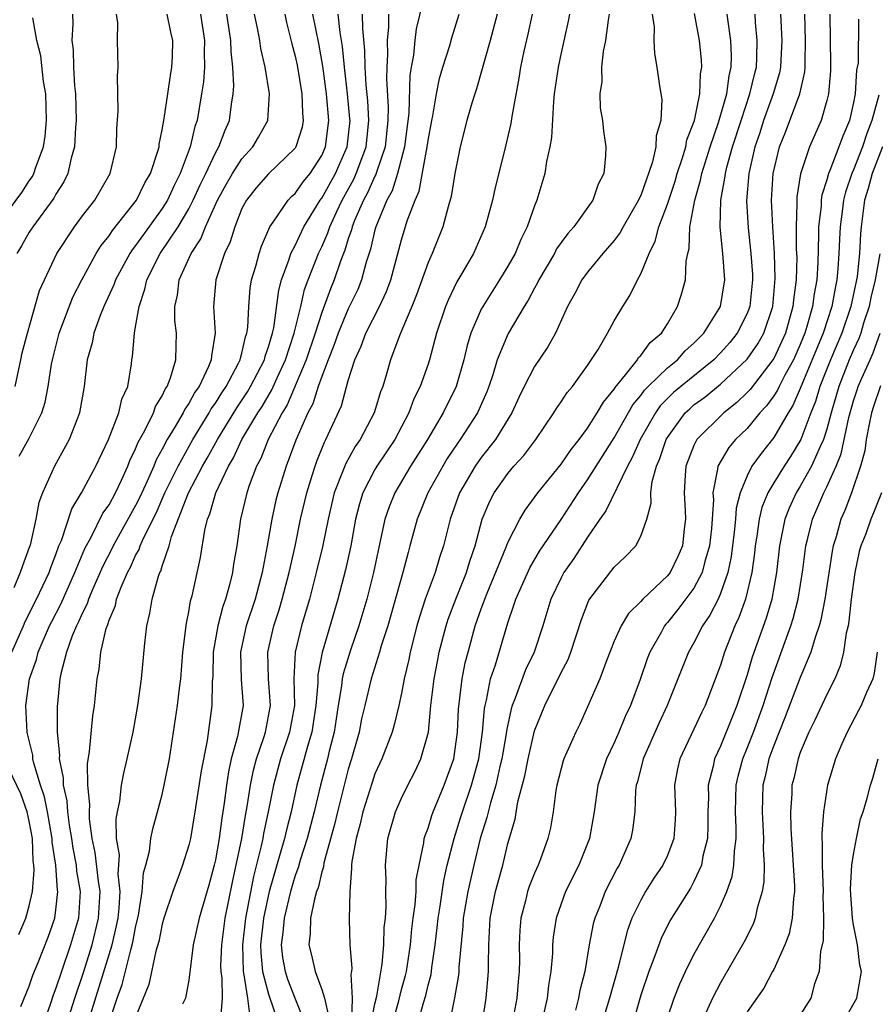
# Model space of a CAD drawing. Units: inches. Extents: x 2616000 to 2619000, y 1473000 to 1476000.
# Drawn here: x 2616578 to 2616643, y 1473573 to 1473647 of the extents above; entities that cross this region are included whole.
import ezdxf

# ---------------------------------------------------------------- set-up
doc = ezdxf.new("R2010")
doc.units = ezdxf.units.IN
doc.header["$MEASUREMENT"] = 0
doc.layers.add('LD26161473_2ft', color=26, linetype='Continuous')

msp = doc.modelspace()

# ---------------------------------------------------------------- linework, layer by layer
at = {"layer": 'LD26161473_2ft'}
for points, elevation in [([(2616608.849, 1473649), (2616608.113, 1473645.887), (2616608.007, 1473645), (2616607.9, 1473643.9), (2616607.724, 1473643), (2616607.621, 1473642.379), (2616607.551, 1473639.551), (2616607.237, 1473637), (2616606.694, 1473635), (2616606.299, 1473633.701), (2616605.9, 1473633), (2616605.066, 1473631), (2616605, 1473630.764), (2616604.674, 1473629.326), (2616604.349, 1473628.349), (2616603.998, 1473627), (2616603.708, 1473626.292), (2616603, 1473624.819), (2616602.231, 1473623), (2616601.92, 1473622.079), (2616601.478, 1473621), (2616601, 1473619.745), (2616600.739, 1473619), (2616600.32, 1473617.681), (2616599.948, 1473617), (2616599.04, 1473614.961), (2616598.312, 1473613), (2616597.697, 1473611), (2616597.558, 1473610.442), (2616597.245, 1473609), (2616596.907, 1473607), (2616596.586, 1473605.414), (2616596.528, 1473605), (2616595.991, 1473603), (2616595.325, 1473601), (2616594.898, 1473599), (2616594.951, 1473596.951), (2616595.079, 1473595), (2616594.672, 1473592.672), (2616594.199, 1473591), (2616593.98, 1473590.02), (2616593.83, 1473589), (2616593.661, 1473587.661), (2616593.474, 1473586.526), (2616593.277, 1473585), (2616593, 1473583.382), (2616592.914, 1473583), (2616592.502, 1473581.499), (2616591.77, 1473579), (2616591.336, 1473577), (2616591, 1473574.341), (2616590.76, 1473573), (2616590.528, 1473572.528)], 8846), ([(2616577, 1473631.64), (2616578.429, 1473633.571), (2616579, 1473634.444), (2616579.231, 1473634.769), (2616579.347, 1473635), (2616579.495, 1473635.495), (2616580.063, 1473637), (2616580.195, 1473637.805), (2616580.305, 1473639), (2616580.242, 1473641), (2616580.072, 1473641.928), (2616579.859, 1473643.859), (2616579.566, 1473645), (2616579.28, 1473646.72)], 8870), ([(2616577.694, 1473599), (2616578.562, 1473601), (2616578.686, 1473601.314), (2616579.533, 1473603), (2616580.486, 1473605), (2616580.615, 1473605.385), (2616581, 1473606.359), (2616581.235, 1473607), (2616581.42, 1473607.42), (2616582.203, 1473609.797), (2616582.931, 1473611), (2616583.998, 1473613), (2616584.948, 1473615), (2616585.741, 1473617), (2616585.973, 1473618.027), (2616586.424, 1473619), (2616586.686, 1473620.686), (2616586.717, 1473621), (2616586.765, 1473621.235), (2616586.906, 1473623), (2616587, 1473623.467), (2616587.257, 1473625), (2616587.703, 1473626.297), (2616587.832, 1473627), (2616588.855, 1473629), (2616590.194, 1473631), (2616591, 1473632.348), (2616591.337, 1473633), (2616591.854, 1473634.146), (2616592.273, 1473635), (2616593, 1473636.572), (2616593.253, 1473637), (2616593.724, 1473638.276), (2616594.072, 1473639), (2616594.216, 1473640.216), (2616594.344, 1473641), (2616594.389, 1473641.611), (2616594.316, 1473643), (2616594.181, 1473644.181), (2616594.172, 1473645), (2616593.861, 1473647)], 8860), ([(2616591.871, 1473647), (2616592.187, 1473645), (2616592.158, 1473644.157), (2616592.172, 1473643), (2616592.102, 1473641.898), (2616591.967, 1473641), (2616591.627, 1473639), (2616591.46, 1473638.54), (2616591.096, 1473637), (2616590.354, 1473635), (2616589.897, 1473634.103), (2616589.389, 1473633), (2616589, 1473632.372), (2616587.582, 1473630.418), (2616587, 1473629.583), (2616586.736, 1473629.264), (2616586.567, 1473629), (2616585.484, 1473627), (2616585.371, 1473626.629), (2616584.611, 1473625), (2616584.33, 1473624.33), (2616583.845, 1473623), (2616583.725, 1473622.275), (2616583.364, 1473621), (2616583.129, 1473619), (2616582.776, 1473617), (2616582.617, 1473616.617), (2616582.007, 1473615), (2616580.893, 1473613), (2616580, 1473611), (2616579.728, 1473610.272), (2616579.491, 1473609), (2616579.055, 1473607.055), (2616579, 1473606.89), (2616578.485, 1473605.515), (2616578.325, 1473605), (2616577.845, 1473603.845)], 8862), ([(2616577.928, 1473619), (2616578.373, 1473621), (2616578.477, 1473621.523), (2616578.855, 1473623), (2616579.781, 1473626.219), (2616581.07, 1473629), (2616582.391, 1473631), (2616583, 1473631.813), (2616583.931, 1473633), (2616585.097, 1473635), (2616585.574, 1473637), (2616585.599, 1473638.401), (2616585.693, 1473639.693), (2616585.636, 1473642.364), (2616585.684, 1473643), (2616585.647, 1473645), (2616585.658, 1473646.343), (2616585.559, 1473647)], 8866), ([(2616582.24, 1473647), (2616582.271, 1473646.271), (2616582.212, 1473645), (2616582.304, 1473644.303), (2616582.328, 1473643), (2616582.398, 1473641.603), (2616582.473, 1473641), (2616582.525, 1473639), (2616582.469, 1473638.469), (2616582.408, 1473637), (2616582.149, 1473636.149), (2616581.902, 1473635), (2616581.611, 1473634.389), (2616581, 1473633.463), (2616580.844, 1473633.156), (2616579.265, 1473631), (2616579, 1473630.584), (2616578.421, 1473629.579), (2616578.055, 1473629)], 8868), ([(2616578.252, 1473613.748), (2616579, 1473615.108), (2616579.936, 1473617), (2616580.196, 1473617.804), (2616580.419, 1473619), (2616580.672, 1473620.672), (2616580.736, 1473621), (2616581.25, 1473623), (2616582.288, 1473625.712), (2616582.957, 1473627), (2616584.035, 1473629), (2616584.4, 1473629.6), (2616585, 1473630.314), (2616585.268, 1473630.732), (2616587.067, 1473633), (2616587.7, 1473634.3), (2616588.122, 1473635), (2616588.681, 1473636.68), (2616588.762, 1473637), (2616588.776, 1473637.223), (2616589, 1473638.279), (2616589.149, 1473639.149), (2616589.429, 1473641), (2616589.619, 1473642.381), (2616589.734, 1473643), (2616589.772, 1473643.771), (2616589.793, 1473645), (2616589.645, 1473645.644), (2616589.371, 1473647)], 8864), ([(2616578.367, 1473572.367), (2616579, 1473573.899), (2616579.276, 1473574.724), (2616579.661, 1473575.661), (2616580.411, 1473577.589), (2616580.914, 1473579), (2616581, 1473579.63), (2616581.147, 1473581), (2616581.125, 1473581.124), (2616580.987, 1473583), (2616580.73, 1473584.73), (2616580.718, 1473585), (2616580.37, 1473587), (2616580.143, 1473588.143), (2616579.857, 1473589), (2616579.343, 1473590.657), (2616579.278, 1473591), (2616579.259, 1473591.259), (2616578.879, 1473592.879), (2616578.836, 1473593), (2616578.732, 1473595), (2616579.019, 1473597), (2616579.537, 1473598.463), (2616579.662, 1473599), (2616580.533, 1473601), (2616580.685, 1473601.315), (2616581.38, 1473602.62), (2616582.43, 1473605), (2616583.191, 1473606.809), (2616583.66, 1473607.66), (2616584.542, 1473609.458), (2616585, 1473610.102), (2616585.488, 1473611), (2616585.937, 1473611.937), (2616586.415, 1473613), (2616586.571, 1473613.429), (2616587, 1473614.307), (2616587.191, 1473614.808), (2616587.686, 1473615.686), (2616588.333, 1473617), (2616588.504, 1473617.496), (2616589, 1473618.285), (2616589.224, 1473618.776), (2616589.383, 1473619), (2616589.633, 1473619.633), (2616590.014, 1473621), (2616590.057, 1473622.057), (2616590.07, 1473623), (2616589.961, 1473623.961), (2616589.953, 1473625), (2616590.143, 1473625.858), (2616590.267, 1473627), (2616591.182, 1473629), (2616591.912, 1473630.088), (2616592.26, 1473631), (2616593.171, 1473633), (2616593.814, 1473634.186), (2616594.288, 1473635), (2616595, 1473636.115), (2616595.824, 1473637), (2616596.253, 1473637.746), (2616596.942, 1473639), (2616597.081, 1473641), (2616596.756, 1473643), (2616596.416, 1473644.416), (2616596.344, 1473645), (2616596.19, 1473645.81), (2616595.935, 1473647)], 8858), ([(2616598.214, 1473647), (2616598.355, 1473646.355), (2616598.751, 1473644.751), (2616599, 1473643.833), (2616599.149, 1473643.149), (2616599.505, 1473641), (2616599.542, 1473639.542), (2616599.604, 1473639), (2616599.515, 1473638.485), (2616599.05, 1473637), (2616599, 1473636.923), (2616597, 1473634.971), (2616596.079, 1473633.921), (2616595.332, 1473633), (2616595, 1473632.364), (2616594.451, 1473631), (2616594.122, 1473629.878), (2616593.695, 1473629), (2616593.03, 1473627), (2616592.857, 1473625), (2616592.994, 1473623), (2616592.702, 1473621.299), (2616592.691, 1473621), (2616592.49, 1473620.491), (2616591.768, 1473619), (2616591.447, 1473618.553), (2616591, 1473617.719), (2616590.703, 1473617.297), (2616590.567, 1473617), (2616589.98, 1473615.98), (2616589.378, 1473615), (2616589, 1473614.279), (2616588.538, 1473613.462), (2616588.361, 1473613), (2616587.879, 1473611.878), (2616587.325, 1473610.675), (2616587, 1473610.032), (2616585.3, 1473607), (2616585.208, 1473606.792), (2616584.524, 1473605.476), (2616583.776, 1473603.776), (2616583.455, 1473603), (2616583.352, 1473602.648), (2616583, 1473601.971), (2616582.715, 1473601.285), (2616582.563, 1473601), (2616582.235, 1473600.235), (2616581.801, 1473599), (2616581.371, 1473597.371), (2616581.306, 1473597), (2616581.109, 1473594.892), (2616581.109, 1473593), (2616581.267, 1473591.268), (2616581.251, 1473591), (2616581.547, 1473589.548), (2616581.553, 1473589), (2616581.828, 1473587.828), (2616581.884, 1473587), (2616582.009, 1473585.991), (2616582.175, 1473585), (2616582.271, 1473584.271), (2616582.519, 1473583), (2616582.551, 1473582.551), (2616582.831, 1473581), (2616582.7, 1473579), (2616582.104, 1473577), (2616581.416, 1473575), (2616581, 1473573.731), (2616580.787, 1473573.212), (2616580.59, 1473572.59), (2616580.036, 1473571)], 8856), ([(2616581.79, 1473571), (2616582.419, 1473573), (2616583.081, 1473574.919), (2616583.729, 1473577), (2616584.218, 1473579), (2616584.33, 1473581), (2616584.204, 1473581.796), (2616583.955, 1473583.955), (2616583.729, 1473585), (2616583.528, 1473586.472), (2616583.52, 1473587), (2616583.56, 1473587.56), (2616583.413, 1473589), (2616583.392, 1473590.608), (2616583.543, 1473591.543), (2616583.786, 1473594.214), (2616583.911, 1473595), (2616584.102, 1473597), (2616584.257, 1473597.743), (2616584.387, 1473599), (2616584.784, 1473600.784), (2616584.909, 1473601.091), (2616585, 1473601.406), (2616585.476, 1473602.524), (2616585.569, 1473603), (2616585.9, 1473603.901), (2616586.391, 1473605), (2616586.607, 1473605.393), (2616587, 1473606.271), (2616587.263, 1473606.738), (2616587.342, 1473607), (2616587.591, 1473607.591), (2616588.535, 1473609.465), (2616589.206, 1473611), (2616590.191, 1473613), (2616591.313, 1473615), (2616592.528, 1473617), (2616592.693, 1473617.307), (2616593, 1473617.736), (2616593.48, 1473618.52), (2616593.808, 1473619), (2616594.746, 1473620.746), (2616594.869, 1473621), (2616594.884, 1473621.117), (2616595, 1473621.494), (2616595.275, 1473622.725), (2616595.374, 1473623), (2616595.437, 1473623.437), (2616595.504, 1473625), (2616595.62, 1473626.38), (2616595.724, 1473627), (2616596.036, 1473628.036), (2616596.281, 1473629), (2616596.46, 1473629.54), (2616597.093, 1473631), (2616597.356, 1473631.355), (2616598.476, 1473633), (2616598.735, 1473633.265), (2616599, 1473633.497), (2616599.615, 1473634.385), (2616600.122, 1473635), (2616601, 1473636.361), (2616601.281, 1473637), (2616601.539, 1473639), (2616601.358, 1473641), (2616601.078, 1473643.078), (2616600.777, 1473644.777), (2616600.332, 1473647)], 8854), ([(2616583.389, 1473571), (2616585.224, 1473577), (2616585.572, 1473578.428), (2616585.678, 1473579), (2616585.76, 1473579.76), (2616585.836, 1473581), (2616585.686, 1473582.314), (2616585.779, 1473583.779), (2616585.571, 1473585), (2616585.546, 1473586.454), (2616585.641, 1473587), (2616585.812, 1473587.812), (2616585.945, 1473589), (2616586.101, 1473589.899), (2616586.372, 1473591), (2616586.803, 1473593), (2616587.155, 1473595), (2616587.44, 1473597), (2616587.695, 1473599.695), (2616587.834, 1473601), (2616588.068, 1473601.932), (2616588.238, 1473603), (2616588.723, 1473604.723), (2616588.828, 1473605), (2616588.89, 1473605.11), (2616589, 1473605.474), (2616589.518, 1473607), (2616589.704, 1473607.704), (2616590.986, 1473611), (2616592.037, 1473613), (2616592.389, 1473613.611), (2616593.147, 1473615), (2616594.611, 1473617.389), (2616595.41, 1473618.59), (2616595.649, 1473619), (2616596.683, 1473621), (2616596.741, 1473621.259), (2616597, 1473621.983), (2616597.299, 1473623), (2616597.388, 1473623.389), (2616597.763, 1473626.237), (2616597.97, 1473627), (2616598.553, 1473628.553), (2616598.685, 1473629), (2616599, 1473629.598), (2616599.658, 1473631), (2616600.889, 1473633), (2616601, 1473633.145), (2616602.034, 1473635), (2616602.923, 1473637), (2616603.126, 1473639), (2616603.12, 1473639.119), (2616602.933, 1473641), (2616602.709, 1473643), (2616602.563, 1473644.563), (2616602.389, 1473645.611), (2616602.232, 1473647)], 8852), ([(2616584.967, 1473571), (2616585.615, 1473573), (2616585.977, 1473574.023), (2616586.637, 1473576.637), (2616586.797, 1473577.203), (2616587, 1473578.295), (2616587.22, 1473579.22), (2616587.494, 1473581), (2616587.589, 1473582.411), (2616587.764, 1473583), (2616588.038, 1473584.038), (2616588.145, 1473585), (2616588.284, 1473585.716), (2616588.657, 1473587), (2616589, 1473588.298), (2616589.159, 1473589), (2616589.54, 1473591), (2616589.856, 1473593), (2616590.15, 1473595), (2616590.293, 1473596.293), (2616590.39, 1473597), (2616590.551, 1473599), (2616590.816, 1473601.184), (2616591, 1473602.055), (2616591.138, 1473602.862), (2616591.242, 1473603.242), (2616591.87, 1473606.13), (2616592.196, 1473608.196), (2616592.406, 1473609), (2616592.593, 1473609.407), (2616593.041, 1473611), (2616593.982, 1473613), (2616594.364, 1473613.636), (2616594.998, 1473615), (2616596.187, 1473617), (2616596.507, 1473617.493), (2616597.252, 1473618.748), (2616597.646, 1473619.646), (2616598.278, 1473621), (2616598.937, 1473623), (2616599.42, 1473625), (2616599.713, 1473626.287), (2616599.98, 1473627), (2616600.761, 1473629), (2616601, 1473629.496), (2616601.459, 1473630.541), (2616601.598, 1473631), (2616602.099, 1473632.099), (2616602.53, 1473633), (2616603.419, 1473634.581), (2616603.601, 1473635), (2616603.934, 1473635.934), (2616604.346, 1473637), (2616604.548, 1473639), (2616604.464, 1473640.465), (2616604.346, 1473641.654), (2616604.272, 1473643), (2616604.247, 1473644.247), (2616604.081, 1473645.919), (2616604.065, 1473647)], 8850), ([(2616606.013, 1473647), (2616606.029, 1473646.029), (2616605.933, 1473645), (2616605.958, 1473643.958), (2616605.892, 1473643), (2616605.868, 1473642.132), (2616605.993, 1473639.993), (2616605.979, 1473639), (2616605.768, 1473637), (2616605.118, 1473635.118), (2616605.066, 1473634.934), (2616605, 1473634.817), (2616604.449, 1473633.551), (2616604.14, 1473633), (2616603.472, 1473631.471), (2616603.291, 1473631), (2616603.237, 1473630.763), (2616603, 1473630.089), (2616602.746, 1473629.254), (2616602.635, 1473629), (2616602.415, 1473628.414), (2616601.946, 1473627), (2616601.664, 1473626.336), (2616601, 1473624.547), (2616600.504, 1473623), (2616599.834, 1473621), (2616598.388, 1473617.612), (2616598.011, 1473617), (2616596.978, 1473615), (2616596.418, 1473613.582), (2616596.096, 1473613), (2616595.537, 1473611.537), (2616595.358, 1473611), (2616594.883, 1473609), (2616594.604, 1473607), (2616594.373, 1473605.627), (2616594.285, 1473605), (2616594.066, 1473604.066), (2616593.765, 1473603), (2616593.556, 1473602.444), (2616593.19, 1473601), (2616592.845, 1473599), (2616592.803, 1473597.197), (2616592.769, 1473596.769), (2616592.741, 1473595), (2616592.369, 1473592.369), (2616591.925, 1473590.075), (2616591.464, 1473587), (2616591.12, 1473585), (2616591, 1473584.487), (2616590.534, 1473583), (2616590.279, 1473582.279), (2616589.792, 1473581), (2616589.125, 1473579), (2616589, 1473578.567), (2616588.741, 1473577.259), (2616588.529, 1473576.529), (2616587.987, 1473574.013), (2616587, 1473571.563)], 8848), ([(2616593.416, 1473571.416), (2616593.53, 1473573), (2616593.507, 1473574.493), (2616593.426, 1473575), (2616593.417, 1473575.417), (2616593.481, 1473577), (2616593.748, 1473579), (2616594.276, 1473581.724), (2616594.988, 1473584.988), (2616595.268, 1473586.732), (2616595.398, 1473587.398), (2616595.632, 1473589), (2616595.856, 1473590.144), (2616596.086, 1473591), (2616596.66, 1473592.66), (2616596.757, 1473593), (2616597.142, 1473595), (2616597.005, 1473597), (2616596.933, 1473599), (2616597.391, 1473601), (2616597.799, 1473602.201), (2616598.026, 1473603), (2616598.543, 1473605), (2616598.992, 1473606.992), (2616599.412, 1473609), (2616599.876, 1473611), (2616600.287, 1473612.286), (2616600.494, 1473613), (2616600.629, 1473613.371), (2616601.2, 1473614.8), (2616601.315, 1473615), (2616602.474, 1473617.526), (2616603, 1473619.433), (2616603.496, 1473621), (2616603.974, 1473622.026), (2616604.321, 1473623), (2616605.345, 1473625), (2616605.87, 1473626.13), (2616606.187, 1473627), (2616607, 1473630.027), (2616607.435, 1473631.435), (2616608.015, 1473633), (2616608.319, 1473633.681), (2616608.936, 1473637), (2616609, 1473637.501), (2616609.271, 1473639), (2616609.349, 1473639.349), (2616609.624, 1473641), (2616609.855, 1473642.145), (2616610.113, 1473643), (2616610.639, 1473644.639), (2616610.794, 1473645.206), (2616611.344, 1473647)], 8844), ([(2616614.196, 1473647), (2616613.662, 1473645), (2616612.634, 1473641.366), (2616612.506, 1473641), (2616612.292, 1473640.292), (2616611.923, 1473639), (2616611.414, 1473637), (2616611, 1473635.011), (2616610.729, 1473633.271), (2616610.501, 1473632.501), (2616610.11, 1473631), (2616609.307, 1473629), (2616609, 1473628.305), (2616608.125, 1473625.875), (2616607.775, 1473625), (2616606.867, 1473622.867), (2616606.161, 1473621), (2616605.84, 1473619.84), (2616605.586, 1473619), (2616605.419, 1473618.581), (2616604.946, 1473617), (2616603.884, 1473615), (2616603.519, 1473614.481), (2616602.8, 1473613.2), (2616602.571, 1473612.571), (2616601.946, 1473611), (2616601.475, 1473609), (2616601.058, 1473606.942), (2616600.59, 1473605), (2616600.069, 1473603), (2616599.837, 1473602.163), (2616599.482, 1473601), (2616598.991, 1473599), (2616598.91, 1473597), (2616598.943, 1473595), (2616598.577, 1473593), (2616597.899, 1473591), (2616597.36, 1473589), (2616596.981, 1473587), (2616596.62, 1473585.38), (2616596.559, 1473585), (2616596.445, 1473584.445), (2616595.856, 1473582.144), (2616595.267, 1473579), (2616595.038, 1473577), (2616595.08, 1473575), (2616595.109, 1473574.891), (2616595.414, 1473573), (2616595.598, 1473571.598)], 8842), ([(2616616.838, 1473647), (2616616.505, 1473645.494), (2616616.195, 1473644.195), (2616615.947, 1473643), (2616615.83, 1473642.17), (2616615.299, 1473639.299), (2616615.226, 1473638.774), (2616614.744, 1473636.744), (2616614.044, 1473633.956), (2616613.846, 1473633), (2616613.296, 1473631), (2616612.408, 1473629), (2616611.609, 1473627.609), (2616611.152, 1473626.848), (2616610.508, 1473625.493), (2616610.314, 1473625), (2616609.64, 1473623), (2616609.106, 1473621), (2616609, 1473620.676), (2616608.413, 1473619), (2616607.939, 1473618.061), (2616607.561, 1473617), (2616606.493, 1473615), (2616605.152, 1473613), (2616605, 1473612.74), (2616604.103, 1473611), (2616603.84, 1473610.16), (2616603.548, 1473609), (2616603.186, 1473607), (2616602.799, 1473605.201), (2616602.216, 1473603), (2616601.022, 1473598.978), (2616600.702, 1473597.298), (2616600.694, 1473596.694), (2616600.557, 1473595), (2616600.253, 1473593), (2616599.92, 1473591.92), (2616599.537, 1473590.463), (2616599.123, 1473589), (2616598.692, 1473587), (2616598.344, 1473585.656), (2616598.196, 1473585), (2616597.034, 1473581), (2616596.619, 1473579), (2616596.4, 1473577), (2616596.411, 1473576.411), (2616596.542, 1473575), (2616597, 1473573.291), (2616597.766, 1473571)], 8840), ([(2616619.636, 1473647), (2616619.537, 1473646.463), (2616619, 1473644.07), (2616618.774, 1473643), (2616618.495, 1473641), (2616618.429, 1473640.429), (2616618.279, 1473637.721), (2616618.153, 1473637), (2616617.905, 1473635.905), (2616617.784, 1473635), (2616617.177, 1473633), (2616617, 1473632.585), (2616616.456, 1473631), (2616615.965, 1473630.035), (2616615.543, 1473629), (2616615, 1473628.028), (2616614.379, 1473627), (2616613.109, 1473625), (2616613, 1473624.793), (2616612.214, 1473623), (2616611.928, 1473622.073), (2616611.679, 1473621), (2616611.115, 1473619), (2616611.081, 1473618.919), (2616610.406, 1473617.594), (2616610.129, 1473617), (2616608.945, 1473615), (2616607.687, 1473613), (2616606.499, 1473611), (2616606.064, 1473609.936), (2616605.758, 1473609), (2616604.902, 1473605), (2616604.386, 1473603), (2616603.793, 1473601), (2616603.158, 1473599.158), (2616602.607, 1473597.393), (2616602.538, 1473597), (2616602.49, 1473596.49), (2616602.233, 1473595), (2616601.927, 1473593), (2616601.557, 1473591.557), (2616601.432, 1473591), (2616600.901, 1473589), (2616600.434, 1473587), (2616599.904, 1473585), (2616599.371, 1473583.371), (2616599.215, 1473582.785), (2616599, 1473582.223), (2616598.639, 1473581), (2616598.166, 1473579), (2616598.077, 1473577.923), (2616597.952, 1473577), (2616598.054, 1473576.054), (2616598.241, 1473575), (2616598.43, 1473574.43), (2616599, 1473572.947), (2616599.564, 1473571.564)], 8838), ([(2616622.627, 1473647), (2616622.541, 1473646.541), (2616622.344, 1473645), (2616622.175, 1473644.175), (2616622.045, 1473643), (2616622.064, 1473641.936), (2616621.93, 1473641), (2616621.951, 1473639.95), (2616622.113, 1473639), (2616622.19, 1473638.19), (2616622.367, 1473637), (2616622.345, 1473636.345), (2616622.208, 1473635), (2616621.795, 1473634.205), (2616621.391, 1473633), (2616619.962, 1473631), (2616619.501, 1473630.499), (2616619, 1473629.82), (2616618.666, 1473629.334), (2616618.5, 1473629), (2616617.326, 1473627), (2616617.226, 1473626.774), (2616617, 1473626.381), (2616616.53, 1473625.47), (2616616.223, 1473625), (2616615.028, 1473622.972), (2616614.198, 1473621), (2616613.86, 1473619.861), (2616613.566, 1473619), (2616613.407, 1473618.593), (2616612.707, 1473617), (2616611.413, 1473615), (2616611.239, 1473614.761), (2616610.438, 1473613.562), (2616610.099, 1473613), (2616608.99, 1473611), (2616608.177, 1473609), (2616607.638, 1473607), (2616607.489, 1473606.511), (2616607.099, 1473605), (2616606.201, 1473601.799), (2616605.963, 1473601), (2616605.477, 1473599.476), (2616605.346, 1473599), (2616604.711, 1473597), (2616604.229, 1473595), (2616604.002, 1473593.998), (2616603.805, 1473593), (2616603.249, 1473591), (2616603, 1473590.209), (2616602.183, 1473587), (2616601.959, 1473586.041), (2616601.159, 1473583.159), (2616601.123, 1473582.876), (2616601, 1473582.492), (2616600.72, 1473581.28), (2616600.613, 1473581), (2616600.446, 1473580.446), (2616600.166, 1473579), (2616600.138, 1473577.862), (2616600.021, 1473577), (2616600.223, 1473576.223), (2616600.496, 1473575), (2616601, 1473573.644), (2616601.198, 1473573), (2616601.541, 1473571.541)], 8836), ([(2616625.853, 1473647), (2616625.994, 1473646.006), (2616625.987, 1473645), (2616626.032, 1473644.032), (2616626.207, 1473643), (2616626.401, 1473641.598), (2616626.575, 1473640.575), (2616626.501, 1473639), (2616626.151, 1473637.849), (2616626.131, 1473637), (2616625.885, 1473635.885), (2616625.583, 1473635), (2616625.417, 1473634.583), (2616625, 1473633.363), (2616624.875, 1473633.125), (2616624.834, 1473633), (2616623.669, 1473631), (2616623.439, 1473630.561), (2616623, 1473629.98), (2616622.144, 1473629), (2616621, 1473627.591), (2616620.566, 1473627), (2616620.029, 1473625.971), (2616619.49, 1473625), (2616618.584, 1473623), (2616618.016, 1473621.984), (2616617, 1473620.482), (2616616.237, 1473619), (2616615.831, 1473618.169), (2616615.297, 1473617), (2616614.065, 1473615), (2616613, 1473613.656), (2616612.536, 1473613), (2616611.368, 1473611), (2616610.648, 1473609), (2616610.161, 1473607), (2616609.869, 1473606.131), (2616609.535, 1473605), (2616609, 1473603.594), (2616608.791, 1473603), (2616608.345, 1473601.655), (2616608.155, 1473601), (2616607.644, 1473599), (2616607.54, 1473598.46), (2616607.203, 1473597), (2616607, 1473595.933), (2616606.789, 1473595), (2616606.445, 1473593.555), (2616606.286, 1473593), (2616605.531, 1473591), (2616605, 1473589.852), (2616604.781, 1473589.219), (2616604.095, 1473587), (2616603.899, 1473586.101), (2616603.58, 1473585), (2616603.256, 1473583.256), (2616603.237, 1473583), (2616603.25, 1473582.75), (2616603.104, 1473581), (2616603.069, 1473578.931), (2616603.117, 1473577), (2616603.259, 1473575.259), (2616603.234, 1473575), (2616603.194, 1473574.806), (2616603.285, 1473573), (2616603.24, 1473571.24)], 8834), ([(2616604.689, 1473571), (2616605, 1473572.567), (2616605.133, 1473573.133), (2616605.543, 1473575.542), (2616605.667, 1473577), (2616605.705, 1473578.295), (2616605.788, 1473579), (2616605.853, 1473579.853), (2616605.825, 1473581), (2616605.853, 1473581.853), (2616605.791, 1473583), (2616605.972, 1473585), (2616606.549, 1473587), (2616607, 1473588.035), (2616607.47, 1473589), (2616607.995, 1473590.005), (2616608.466, 1473591), (2616609.021, 1473593), (2616609.218, 1473595), (2616609.46, 1473597), (2616609.696, 1473598.304), (2616609.838, 1473599), (2616610.351, 1473601), (2616610.508, 1473601.492), (2616611.077, 1473603), (2616611.884, 1473605), (2616612.136, 1473605.864), (2616612.54, 1473607), (2616613.074, 1473609), (2616613.638, 1473610.362), (2616613.976, 1473611), (2616615, 1473612.45), (2616615.461, 1473613), (2616616.2, 1473613.8), (2616617.1, 1473615), (2616618.457, 1473617), (2616618.658, 1473617.342), (2616619, 1473617.828), (2616619.461, 1473618.539), (2616619.855, 1473619), (2616621, 1473620.571), (2616621.782, 1473621.782), (2616622.489, 1473623), (2616623, 1473623.928), (2616623.648, 1473625), (2616624.175, 1473625.825), (2616624.751, 1473627), (2616625, 1473627.45), (2616625.619, 1473629), (2616626.092, 1473629.908), (2616626.365, 1473631), (2616627, 1473632.691), (2616627.574, 1473634.426), (2616627.735, 1473635), (2616628.121, 1473636.121), (2616628.381, 1473637), (2616628.473, 1473637.527), (2616629.035, 1473639), (2616629.438, 1473641), (2616629.49, 1473642.51), (2616629.581, 1473643), (2616629.557, 1473643.557), (2616629.414, 1473645), (2616629.039, 1473647.038)], 8832), ([(2616606.293, 1473571), (2616606.793, 1473572.792), (2616607, 1473573.633), (2616607.3, 1473574.7), (2616607.37, 1473575), (2616607.671, 1473577), (2616607.788, 1473578.212), (2616607.88, 1473579), (2616608.025, 1473580.025), (2616608.092, 1473581), (2616608.115, 1473581.885), (2616608.317, 1473583), (2616608.682, 1473584.682), (2616608.714, 1473585), (2616608.776, 1473585.224), (2616609, 1473585.787), (2616609.275, 1473586.725), (2616609.377, 1473587), (2616610.219, 1473589), (2616610.943, 1473591), (2616611.203, 1473593), (2616611.28, 1473594.72), (2616611.557, 1473597), (2616611.798, 1473598.202), (2616612.003, 1473599), (2616612.553, 1473601), (2616613, 1473602.273), (2616613.202, 1473602.798), (2616613.262, 1473603), (2616613.436, 1473603.436), (2616614.846, 1473606.846), (2616615, 1473607.25), (2616615.91, 1473609), (2616616.307, 1473609.693), (2616617.267, 1473611), (2616619, 1473613.142), (2616619.75, 1473614.25), (2616620.354, 1473615), (2616621, 1473615.863), (2616621.728, 1473617), (2616622.189, 1473617.81), (2616623, 1473618.785), (2616623.077, 1473618.923), (2616623.861, 1473619.861), (2616624.746, 1473621), (2616624.838, 1473621.162), (2616625, 1473621.319), (2616625.714, 1473622.286), (2616626.566, 1473623), (2616627, 1473623.703), (2616627.756, 1473625), (2616628.067, 1473625.933), (2616628.363, 1473627), (2616628.411, 1473628.411), (2616628.535, 1473629), (2616628.639, 1473629.361), (2616628.693, 1473631), (2616629.058, 1473633), (2616629.497, 1473634.503), (2616629.584, 1473635), (2616630.214, 1473637), (2616630.848, 1473638.848), (2616631.459, 1473641), (2616631.641, 1473642.359), (2616631.803, 1473643), (2616631.826, 1473643.825), (2616631.783, 1473645), (2616631.566, 1473646.434), (2616631.501, 1473647)], 8830), ([(2616608.202, 1473571), (2616608.652, 1473572.652), (2616608.819, 1473573.181), (2616609, 1473573.961), (2616609.227, 1473574.773), (2616609.287, 1473575.287), (2616609.538, 1473577), (2616609.691, 1473578.309), (2616609.751, 1473579), (2616609.897, 1473579.897), (2616610.173, 1473581.827), (2616610.441, 1473583), (2616610.951, 1473585), (2616611.449, 1473586.551), (2616611.576, 1473587), (2616612.268, 1473589), (2616612.813, 1473591), (2616613.086, 1473593), (2616613.237, 1473594.763), (2616613.286, 1473595), (2616613.399, 1473595.399), (2616613.705, 1473597), (2616614.069, 1473598.069), (2616615, 1473601.225), (2616615.461, 1473602.538), (2616615.591, 1473603), (2616616.643, 1473605.357), (2616617.391, 1473606.609), (2616619, 1473608.977), (2616620.319, 1473611), (2616621, 1473611.958), (2616623, 1473615.121), (2616624.398, 1473617.601), (2616625, 1473618.311), (2616625.283, 1473618.717), (2616625.562, 1473619), (2616627, 1473620.392), (2616627.757, 1473621), (2616628.338, 1473621.662), (2616629, 1473622.243), (2616629.733, 1473623), (2616630.992, 1473625), (2616631.33, 1473627), (2616631.182, 1473629), (2616630.967, 1473630.967), (2616631.014, 1473633), (2616631.333, 1473634.667), (2616631.36, 1473635), (2616631.471, 1473635.471), (2616631.906, 1473637), (2616632.544, 1473639), (2616633.214, 1473641), (2616633.546, 1473642.453), (2616633.693, 1473643), (2616633.731, 1473643.731), (2616633.765, 1473645), (2616633.629, 1473646.371), (2616633.591, 1473647)], 8828), ([(2616635.501, 1473647), (2616635.598, 1473645), (2616635.522, 1473643.522), (2616635.511, 1473643), (2616635.427, 1473642.573), (2616634.968, 1473641), (2616634.242, 1473639), (2616633.946, 1473638.054), (2616633.589, 1473637), (2616633.125, 1473635), (2616632.951, 1473632.951), (2616633.071, 1473630.929), (2616633.289, 1473629), (2616633.4, 1473627.4), (2616633.41, 1473627), (2616633.193, 1473625), (2616633, 1473624.486), (2616632.251, 1473623), (2616631.694, 1473622.306), (2616631, 1473621.525), (2616630.491, 1473621), (2616628.015, 1473619), (2616627.469, 1473618.531), (2616626.468, 1473617.533), (2616626.096, 1473617), (2616624.942, 1473615), (2616624.361, 1473613.639), (2616623.994, 1473613), (2616622.363, 1473609.637), (2616621.908, 1473609), (2616621, 1473607.67), (2616619.952, 1473606.048), (2616619.214, 1473605), (2616619, 1473604.599), (2616618.233, 1473603), (2616617.634, 1473601), (2616616.971, 1473599), (2616616.326, 1473597.674), (2616615.553, 1473595.553), (2616615.323, 1473595), (2616615.245, 1473594.755), (2616614.893, 1473593.107), (2616614.866, 1473592.866), (2616614.553, 1473591), (2616614.404, 1473590.404), (2616614.1, 1473589), (2616613.683, 1473587.683), (2616613.424, 1473586.576), (2616612.925, 1473585), (2616612.446, 1473583), (2616611.987, 1473581), (2616611.64, 1473579), (2616611.606, 1473578.394), (2616611.323, 1473575.323), (2616611.317, 1473575), (2616611.29, 1473574.71), (2616610.988, 1473573.012), (2616610.589, 1473571)], 8826), ([(2616613, 1473570.565), (2616613.367, 1473573), (2616613.551, 1473575), (2616613.543, 1473575.543), (2616613.57, 1473577), (2616613.681, 1473579), (2616614.075, 1473581), (2616614.613, 1473583), (2616615, 1473584.619), (2616615.541, 1473586.459), (2616615.757, 1473587.757), (2616616.281, 1473589.719), (2616616.515, 1473591), (2616617, 1473593.094), (2616617.779, 1473595), (2616619, 1473597.476), (2616619.533, 1473598.467), (2616619.738, 1473599), (2616620.534, 1473601.466), (2616621.091, 1473602.909), (2616623, 1473605.403), (2616623.821, 1473606.179), (2616624.614, 1473607), (2616625, 1473607.734), (2616625.452, 1473609), (2616625.789, 1473610.211), (2616625.762, 1473611), (2616625.853, 1473611.853), (2616626.174, 1473613), (2616626.434, 1473613.566), (2616626.904, 1473615), (2616627, 1473615.164), (2616628.349, 1473617), (2616628.679, 1473617.321), (2616629, 1473617.598), (2616629.808, 1473618.192), (2616631, 1473619.158), (2616633, 1473621.037), (2616633.793, 1473622.207), (2616634.245, 1473623), (2616634.925, 1473625), (2616635.117, 1473627.117), (2616635.069, 1473629), (2616634.928, 1473631), (2616634.83, 1473633), (2616634.954, 1473635), (2616635.429, 1473637), (2616635.875, 1473638.125), (2616636.955, 1473641), (2616637.336, 1473642.664), (2616637.362, 1473643), (2616637.353, 1473643.353), (2616637.388, 1473645), (2616637.334, 1473647)], 8824), ([(2616639.21, 1473647), (2616639.233, 1473645), (2616639.279, 1473643.279), (2616639.261, 1473642.739), (2616639.12, 1473641), (2616639, 1473640.495), (2616638.563, 1473639), (2616637.685, 1473637), (2616637.016, 1473634.984), (2616636.742, 1473633.258), (2616636.726, 1473633), (2616636.739, 1473632.739), (2616636.682, 1473631), (2616636.699, 1473629.301), (2616636.726, 1473628.726), (2616636.682, 1473627), (2616636.487, 1473625.513), (2616636.443, 1473625), (2616635.877, 1473623), (2616635.611, 1473622.389), (2616635, 1473621.1), (2616634.939, 1473621), (2616633.226, 1473618.774), (2616633, 1473618.534), (2616632.216, 1473617.784), (2616631.235, 1473617), (2616629.224, 1473615), (2616629, 1473614.549), (2616628.39, 1473613), (2616628.329, 1473612.329), (2616628.256, 1473611), (2616628.347, 1473609.653), (2616628.367, 1473609), (2616628.273, 1473608.273), (2616628.136, 1473607), (2616627.798, 1473606.202), (2616627.198, 1473605), (2616627, 1473604.742), (2616625.156, 1473603), (2616625, 1473602.821), (2616624.071, 1473601.929), (2616623.515, 1473601), (2616623, 1473599.829), (2616622.445, 1473598.445), (2616621.911, 1473597), (2616621, 1473594.904), (2616620.406, 1473593.594), (2616620.112, 1473593), (2616619.207, 1473591), (2616619.152, 1473590.848), (2616618.681, 1473589), (2616618.608, 1473588.609), (2616618.409, 1473587), (2616618.196, 1473585.804), (2616618.016, 1473585), (2616617.448, 1473583.448), (2616617.271, 1473583), (2616617, 1473582.393), (2616616.606, 1473581.394), (2616616.482, 1473581), (2616616.322, 1473580.322), (2616615.973, 1473579), (2616615.9, 1473578.1), (2616615.847, 1473577), (2616615.865, 1473575.865), (2616615.85, 1473575), (2616615.763, 1473574.237), (2616615.663, 1473573), (2616615.379, 1473571.379)], 8822), ([(2616641.385, 1473646.615), (2616641.341, 1473643.341), (2616641.281, 1473643), (2616641.224, 1473642.777), (2616641.124, 1473641), (2616641, 1473640.343), (2616640.707, 1473639), (2616640.192, 1473637.808), (2616639.907, 1473637), (2616639.221, 1473635.221), (2616639.122, 1473635), (2616639, 1473634.54), (2616638.626, 1473633.374), (2616638.573, 1473633), (2616638.558, 1473632.558), (2616638.373, 1473631), (2616638.379, 1473630.379), (2616638.315, 1473628.315), (2616638.231, 1473627), (2616638.033, 1473625.967), (2616637.916, 1473625), (2616637.497, 1473623.497), (2616637.339, 1473623), (2616637, 1473622.159), (2616636.481, 1473621), (2616635.835, 1473619.835), (2616635.404, 1473619), (2616635.282, 1473618.718), (2616635, 1473618.281), (2616634.463, 1473617.537), (2616633.959, 1473617), (2616633, 1473615.843), (2616632.127, 1473615), (2616631.611, 1473614.39), (2616630.792, 1473613), (2616630.779, 1473612.779), (2616630.424, 1473611), (2616630.457, 1473610.457), (2616630.308, 1473608.308), (2616630.179, 1473607), (2616629.817, 1473605.817), (2616629.625, 1473605), (2616629, 1473603.816), (2616627.792, 1473602.208), (2616627, 1473601.24), (2616626.879, 1473601.121), (2616626.787, 1473601), (2616626.551, 1473600.551), (2616625.673, 1473599), (2616625.483, 1473598.517), (2616624.957, 1473596.957), (2616624.213, 1473595), (2616623.822, 1473594.178), (2616623.357, 1473593), (2616623, 1473592.183), (2616622.427, 1473591), (2616621.77, 1473589), (2616621.499, 1473587), (2616621.138, 1473585), (2616620.329, 1473583), (2616619.333, 1473581), (2616619, 1473580.086), (2616618.633, 1473579), (2616618.419, 1473577.581), (2616618.369, 1473577), (2616618.356, 1473576.356), (2616618.239, 1473575), (2616618.054, 1473573.946), (2616617.945, 1473573), (2616617.653, 1473571.653)], 8820), ([(2616642.895, 1473640.895), (2616642.378, 1473639), (2616641.991, 1473638.01), (2616641.671, 1473637), (2616641, 1473635.281), (2616640.873, 1473635), (2616640.397, 1473633.603), (2616640.249, 1473633), (2616640.151, 1473632.151), (2616639.99, 1473631), (2616639.938, 1473630.062), (2616639.904, 1473629), (2616639.829, 1473627.829), (2616639.746, 1473627), (2616639.608, 1473626.392), (2616639.363, 1473625), (2616638.716, 1473623), (2616637, 1473618.848), (2616636.441, 1473617.559), (2616636.08, 1473617), (2616635, 1473615.148), (2616634.043, 1473613.957), (2616633.364, 1473613), (2616633, 1473612.281), (2616632.475, 1473611), (2616632.172, 1473609.828), (2616632.123, 1473609), (2616632.031, 1473608.031), (2616631.806, 1473606.194), (2616631.552, 1473605), (2616631, 1473603.416), (2616630.813, 1473603), (2616630.205, 1473601.795), (2616629.651, 1473601), (2616629, 1473599.716), (2616628.591, 1473599), (2616626.984, 1473595), (2616626.352, 1473593.648), (2616625.173, 1473591), (2616624.741, 1473589.259), (2616624.657, 1473589), (2616624.609, 1473588.609), (2616624.55, 1473587), (2616624.376, 1473585.624), (2616624.258, 1473585), (2616623.37, 1473583), (2616623.228, 1473582.772), (2616622.326, 1473581), (2616621.915, 1473579.915), (2616621.542, 1473579), (2616621.421, 1473578.579), (2616621.116, 1473577), (2616620.783, 1473575), (2616620.422, 1473573.578), (2616620.322, 1473573), (2616620.083, 1473572.083)], 8818), ([(2616643.193, 1473637), (2616642.398, 1473635), (2616642.108, 1473633.891), (2616641.838, 1473633), (2616641.576, 1473631), (2616641.525, 1473630.475), (2616641.446, 1473629), (2616641.266, 1473627.265), (2616641.22, 1473627), (2616640.788, 1473625), (2616640.116, 1473623), (2616639.266, 1473621), (2616638.476, 1473619), (2616638.145, 1473617.855), (2616637.8, 1473617), (2616637.046, 1473615), (2616636.268, 1473613.732), (2616635.776, 1473613), (2616635, 1473611.739), (2616634.567, 1473611), (2616634.115, 1473609.885), (2616633.907, 1473609), (2616633.729, 1473607.729), (2616633.605, 1473607), (2616633.551, 1473606.45), (2616633.357, 1473605), (2616632.873, 1473603), (2616632.38, 1473601.62), (2616632.078, 1473601), (2616631.299, 1473599), (2616631, 1473598.022), (2616629.846, 1473595), (2616629.562, 1473594.438), (2616629, 1473593.224), (2616627.933, 1473591), (2616627.765, 1473590.235), (2616627.538, 1473589), (2616627.615, 1473587), (2616627.587, 1473586.413), (2616627.486, 1473585), (2616627, 1473583.728), (2616626.661, 1473583), (2616625.987, 1473582.013), (2616625.356, 1473581), (2616625, 1473580.37), (2616624.337, 1473579), (2616623.969, 1473578.031), (2616623.287, 1473575.287), (2616622.644, 1473573), (2616622.054, 1473571)], 8816), ([(2616642.976, 1473628.976), (2616642.639, 1473627), (2616642.315, 1473625.685), (2616642.172, 1473625), (2616641.763, 1473623.763), (2616641.543, 1473623), (2616641.403, 1473622.597), (2616641, 1473621.757), (2616640.68, 1473621), (2616639.891, 1473619), (2616639.32, 1473617), (2616639, 1473615.782), (2616638.754, 1473615), (2616638.515, 1473614.515), (2616637.851, 1473613), (2616637, 1473611.486), (2616636.693, 1473611), (2616636.163, 1473609.837), (2616635.836, 1473609), (2616635.435, 1473607), (2616635.213, 1473605), (2616634.848, 1473603), (2616634.42, 1473601.579), (2616633.376, 1473598.624), (2616633, 1473597.316), (2616632.229, 1473595), (2616631.868, 1473594.132), (2616631, 1473591.948), (2616630.542, 1473591), (2616630.432, 1473590.432), (2616630.062, 1473589), (2616630.081, 1473588.081), (2616630.052, 1473587), (2616630.051, 1473585.949), (2616630.014, 1473585), (2616629.676, 1473583.676), (2616629.563, 1473583), (2616629, 1473581.756), (2616628.738, 1473581.262), (2616627.196, 1473578.804), (2616626.521, 1473577.479), (2616625.981, 1473575.981), (2616625.599, 1473575), (2616625, 1473573.228), (2616624.372, 1473571)], 8814), ([(2616627, 1473571.512), (2616627.519, 1473573), (2616627.932, 1473574.068), (2616628.366, 1473575), (2616629, 1473576.27), (2616630.54, 1473579), (2616631, 1473579.907), (2616631.471, 1473581), (2616631.865, 1473582.135), (2616632.005, 1473583), (2616632.041, 1473584.041), (2616632.173, 1473585), (2616632.174, 1473585.826), (2616632.118, 1473587), (2616632.173, 1473589), (2616632.325, 1473589.675), (2616632.671, 1473591), (2616633, 1473591.785), (2616633.469, 1473593), (2616634.201, 1473595), (2616634.886, 1473597.114), (2616636.292, 1473601), (2616636.464, 1473601.537), (2616636.846, 1473603), (2616637.197, 1473605.197), (2616637.424, 1473607), (2616637.573, 1473607.573), (2616637.905, 1473609), (2616638.246, 1473609.754), (2616638.77, 1473611), (2616639, 1473611.44), (2616639.699, 1473613), (2616640.077, 1473613.923), (2616640.659, 1473616.659), (2616641, 1473617.9), (2616641.268, 1473618.732), (2616641.357, 1473619), (2616641.625, 1473619.625), (2616642.241, 1473621), (2616642.487, 1473621.514), (2616643.005, 1473622.995)], 8812), ([(2616643.03, 1473619.03), (2616642.513, 1473617.488), (2616642.355, 1473617), (2616642.167, 1473616.167), (2616641.942, 1473615), (2616641.842, 1473614.158), (2616641.522, 1473613), (2616640.849, 1473611), (2616640.342, 1473609.658), (2616640.05, 1473609), (2616639.686, 1473607.686), (2616639.469, 1473607), (2616639.386, 1473606.614), (2616638.837, 1473603), (2616638.549, 1473601.451), (2616638.422, 1473601), (2616638.105, 1473600.105), (2616637.796, 1473599), (2616637, 1473597.117), (2616635.863, 1473594.137), (2616635, 1473591.986), (2616634.642, 1473591), (2616634.347, 1473589.653), (2616634.179, 1473589), (2616634.119, 1473587), (2616634.238, 1473585), (2616634.214, 1473584.214), (2616634.29, 1473583), (2616634.265, 1473581.735), (2616634.133, 1473581), (2616633.76, 1473579.76), (2616633.607, 1473579), (2616633.441, 1473578.559), (2616632.778, 1473577.222), (2616631, 1473574.155), (2616630.396, 1473573), (2616629.882, 1473571.882)], 8810), ([(2616643.094, 1473611), (2616642.508, 1473609.492), (2616642.301, 1473609), (2616641.918, 1473607.918), (2616641.551, 1473607), (2616641.429, 1473606.571), (2616641.096, 1473605), (2616640.821, 1473603), (2616640.659, 1473601.341), (2616640.59, 1473601), (2616640.451, 1473600.451), (2616640.258, 1473599), (2616640.007, 1473597.993), (2616639.59, 1473597), (2616639, 1473595.835), (2616638.095, 1473593.905), (2616637.649, 1473593), (2616637, 1473591.477), (2616636.83, 1473591), (2616636.501, 1473589.498), (2616636.372, 1473589), (2616636.349, 1473588.349), (2616636.253, 1473587), (2616636.285, 1473585.715), (2616636.573, 1473581.427), (2616636.564, 1473581), (2616636.482, 1473580.482), (2616636.395, 1473579), (2616636.16, 1473577.84), (2616635.84, 1473577), (2616635, 1473575.154), (2616634.918, 1473575), (2616634.245, 1473573.755), (2616633, 1473571.975)], 8808), ([(2616642.792, 1473599), (2616642.564, 1473597.436), (2616642.442, 1473597), (2616641.977, 1473595.977), (2616641.564, 1473595), (2616641.379, 1473594.621), (2616640.513, 1473593), (2616640.124, 1473592.124), (2616639.647, 1473591), (2616639.044, 1473589), (2616638.745, 1473587), (2616638.616, 1473585.384), (2616638.626, 1473585), (2616638.654, 1473584.654), (2616638.635, 1473583), (2616638.711, 1473581), (2616638.697, 1473580.697), (2616638.738, 1473579), (2616638.71, 1473577.29), (2616638.528, 1473576.528), (2616638.406, 1473575), (2616638.067, 1473574.067), (2616637.781, 1473573), (2616637, 1473571.735)], 8806), ([(2616578.218, 1473577.782), (2616578.731, 1473579), (2616579, 1473579.925), (2616579.249, 1473581), (2616579.38, 1473582.62), (2616579.351, 1473583), (2616579.305, 1473583.305), (2616579.234, 1473585), (2616579, 1473586.298), (2616578.85, 1473587), (2616578.369, 1473588.369), (2616577.178, 1473590.822)], 8860), ([(2616640.131, 1473571), (2616641.259, 1473573), (2616641.602, 1473575), (2616641.472, 1473575.472), (2616641.295, 1473577), (2616641, 1473578.517), (2616640.925, 1473579), (2616640.789, 1473580.789), (2616640.777, 1473581.223), (2616640.884, 1473583), (2616641, 1473583.784), (2616641.219, 1473585), (2616641.528, 1473586.473), (2616641.727, 1473587), (2616642.037, 1473588.037), (2616642.288, 1473589), (2616642.456, 1473589.544), (2616642.854, 1473591)], 8804)]:
    msp.add_lwpolyline(points, dxfattribs=dict(at, elevation=elevation))

doc.saveas('drawing.dxf')
